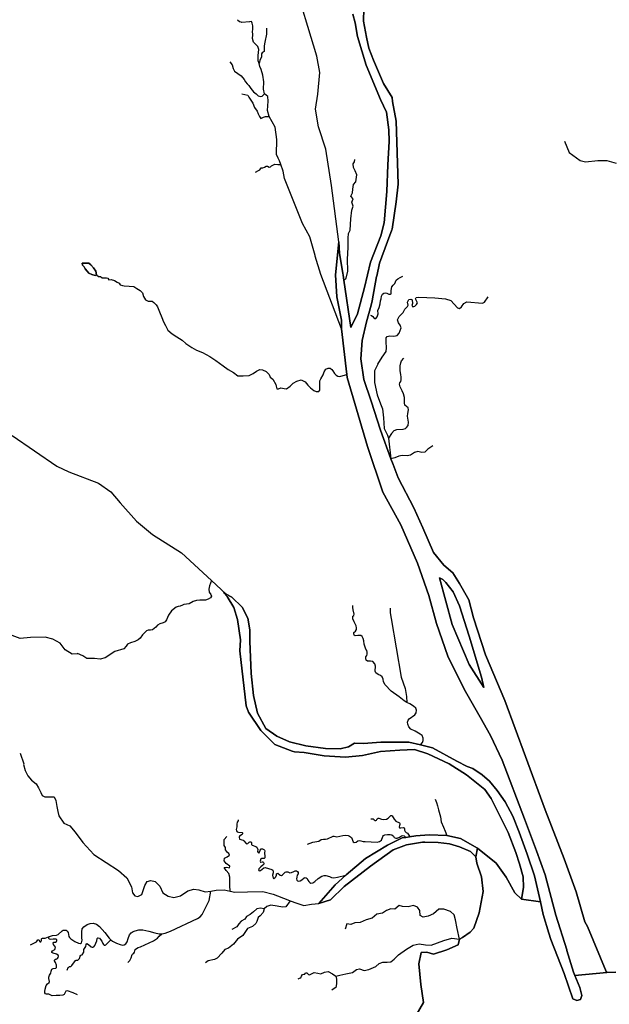
# Model space of a CAD drawing. Units: metres. Extents: x 2539041 to 7061863, y 12702955 to 15875000.
# Drawn here: x 5407776 to 5421309, y 15525700 to 15548324 of the extents above; entities that cross this region are included whole.
import ezdxf

# ---------------------------------------------------------------- set-up
doc = ezdxf.new("R2010")
doc.units = ezdxf.units.M
doc.layers.add('0_TERREIN', color=3, linetype='Continuous')
doc.layers.add('1_WATER', color=5, linetype='Continuous')

# ---------------------------------------------------------------- blocks, each defined once
blk = doc.blocks.new('02_oost.gml_terrain')
for points in [[(213261.548, 611236.204), (213269.601, 611249.689), (213266.979, 611265.983), (213265.294, 611284.526), (213267.354, 611295.014), (213272.598, 611295.202), (213278.591, 611293.329), (213290.578, 611297.262), (213300.88, 611301.944), (213302.085, 611306.986), (213304.857, 611308.372), (213311.789, 611313.171), (213314.988, 611316.903), (213319.786, 611330.766), (213323.519, 611349.96), (213321.919, 611363.289), (213317.654, 611375.552), (213316.727, 611381.568), (213311.945, 611386.187), (213302.041, 611390.405), (213292.871, 611393.34), (213282.783, 611394.257), (213270.679, 611394.624), (213268.583, 611394.783), (213254.223, 611392.427), (213242.112, 611387.696), (213221.674, 611372.936), (213197.641, 611354.58), (213185.53, 611342.658), (213174.792, 611339.344), (213189.504, 611356.094), (213199.241, 611364.95), (213199.652, 611365.061), (213217.133, 611379.938), (213237.003, 611391.859), (213250.249, 611398.483), (213253.355, 611399.008), (213256.731, 611399.58), (213262.55, 611400.564), (213274.714, 611401.41), (213290.67, 611400.676), (213302.775, 611397.925), (213318.364, 611389.122), (213335.054, 611375.733), (213344.225, 611362.894), (213352.111, 611348.772), (213358.075, 611343.198), (213359.815, 611353.724), (213359.447, 611363.445), (213356.146, 611375.183), (213353.028, 611385.27), (213345.875, 611403.427), (213337.072, 611421.585), (213330.653, 611434.24), (213324.784, 611442.493), (213308.46, 611455.515), (213292.687, 611465.419), (213273.246, 611474.589), (213261.325, 611478.624), (213247.936, 611477.89), (213230.513, 611476.79), (213214.373, 611473.122), (213198.967, 611471.471), (213179.709, 611472.755), (213161.552, 611475.873), (213152.914, 611476.279), (213150.731, 611476.974), (213135.128, 611483.003), (213122.361, 611495.77), (213111.368, 611512.438), (213109.24, 611518.004), (213103.372, 611567.725), (213104.027, 611577.816), (213101.31, 611596.063), (213098.204, 611606.934), (213091.992, 611617.028), (213088.886, 611620.522), (213091.201, 611619.182), (213096.263, 611616.253), (213105.58, 611607.322), (213110.627, 611597.228), (213112.569, 611586.746), (213112.569, 611576.652), (213113.809, 611547.223), (213115.891, 611527.353), (213119.486, 611511.457), (213127.056, 611497.454), (213136.896, 611490.452), (213148.44, 611485.532), (213163.011, 611481.747), (213180.988, 611479.287), (213194.046, 611479.098), (213201.805, 611480.99), (213207.249, 611484.22), (213215.25, 611483.82), (213230.812, 611485.279), (213256.345, 611485.279), (213266.755, 611482.676), (213277.743, 611479.929), (213299.517, 611467.865), (213308.853, 611463.197), (213313.988, 611461.33), (213322.399, 611455.515), (213329.185, 611450.013), (213336.155, 611441.393), (213343.308, 611431.122), (213350.094, 611418.283), (213355.779, 611403.611), (213363.116, 611383.986), (213369.902, 611364.362), (213375.081, 611340.689), (213377.605, 611329.148), (213382.675, 611312.295), (213384.391, 611306.589), (213396.496, 611275.96), (213404.565, 611253.034), (213408.05, 611251.383), (213411.352, 611252.3), (213412.452, 611255.968), (213410.618, 611263.305), (213406.332, 611274.02), (213405.116, 611277.06), (213399.014, 611296.684), (213398.855, 611297.153), (213389.159, 611328.597), (213379.439, 611365.095), (213371.552, 611386.737), (213360.731, 611415.899), (213340.557, 611468.904), (213329.919, 611491.279), (213320.565, 611507.786), (213306.076, 611533.096), (213291.587, 611562.991), (213281.316, 611592.52), (213274.347, 611617.83), (213264.076, 611646.991), (213248.853, 611681.655), (213232.713, 611711.367), (213218.775, 611752.634), (213200.545, 611814.992), (213200.213, 611817.836), (213195.411, 611859.021), (213195.278, 611867.033), (213191.018, 611888.04), (213189.883, 611907.91), (213192.848, 611937.882), (213193.706, 611927.272), (213196.549, 611909.355), (213196.922, 611907.693), (213197.611, 611903.013), (213203.886, 611860.411), (213209.942, 611872.522), (213216.187, 611896.555), (213221.485, 611919.453), (213230.947, 611943.297), (213233.786, 611954.841), (213236.435, 611983.226), (213237.192, 612007.449), (213238.517, 612028.643), (213238.138, 612039.24), (213236.056, 612055.136), (213230.569, 612066.68), (213217.7, 612097.715), (213209.684, 612123.629), (213207.597, 612135.838), (213205.586, 612143.7)], [(213215.43, 612148.809), (213215.24, 612137.455), (213217.89, 612122.883), (213219.971, 612113.043), (213224.342, 612102.047), (213233.407, 612080.873), (213241.044, 612068.318), (213241.427, 612064.775), (213244.761, 612046.81), (213246.465, 611989.85), (213244.761, 611973.954), (213241.166, 611949.163), (213240.947, 611948.602), (213236.813, 611937.998), (213229.812, 611918.507), (213227.219, 611906.774), (213227.078, 611906.298), (213223.188, 611884.444), (213222.132, 611880.531), (213218.079, 611865.521), (213213.916, 611848.489), (213212.78, 611831.836), (213215.619, 611813.291), (213222.053, 611793.61), (213230.758, 611767.496), (213240.084, 611741.574), (213241.923, 611736.461), (213246.654, 611724.35), (213260.847, 611697.099), (213268.795, 611679.122), (213278.446, 611656.792), (213287.718, 611645.248), (213296.045, 611638.436), (213302.1, 611628.595), (213310.343, 611614.052), (213314.754, 611597.554), (213325.377, 611564.065), (213342.976, 611523.001), (213361.71, 611472.285), (213379.309, 611424.03), (213396.719, 611379.559), (213407.316, 611349.66), (213415.256, 611322.663), (213417.534, 611318.274), (213434.676, 611277.656), (213435.025, 611276.697), (213443.194, 611277.06)], [(212966.972, 611909.321), (212965.411, 611911.095), (212963.779, 611913.295), (212962.715, 611915.069), (212961.438, 611916.63), (212961.083, 611918.616), (212963.708, 611918.545), (212966.901, 611918.333), (212968.817, 611916.984), (212971.23, 611914.288), (212973.429, 611911.308), (212973.926, 611907.973), (212972.791, 611907.405), (212969.739, 611908.115), (212966.972, 611909.321)], [(213283.934, 611633.894), (213295.477, 611591.694), (213310.805, 611555.55), (213323.863, 611534.544), (213321.97, 611544.006), (213310.805, 611581.097), (213301.911, 611608.347), (213296.234, 611621.215), (213289.8, 611629.731), (213286.961, 611632.38), (213283.934, 611633.894)]]:
    blk.add_lwpolyline(points)
blk = doc.blocks.new('02_oost.gml_water')
for points in [[(213443.194, 611277.06), (213435.025, 611276.697), (213406.332, 611274.02), (213410.618, 611263.305), (213412.452, 611255.968), (213411.352, 611252.3), (213408.05, 611251.383), (213404.565, 611253.034), (213396.496, 611275.96), (213384.391, 611306.589), (213382.675, 611312.295), (213377.605, 611329.148), (213375.081, 611340.689), (213358.075, 611343.198), (213352.111, 611348.772), (213344.225, 611362.894), (213335.054, 611375.733), (213318.364, 611389.122), (213316.727, 611381.568), (213317.654, 611375.552), (213321.919, 611363.289), (213323.519, 611349.96), (213319.786, 611330.766), (213314.988, 611316.903), (213311.789, 611313.171), (213304.857, 611308.372), (213302.085, 611306.986), (213300.88, 611301.944), (213290.578, 611297.262), (213278.591, 611293.329), (213272.598, 611295.202), (213267.354, 611295.014), (213265.294, 611284.526), (213266.979, 611265.983), (213269.601, 611249.689), (213261.548, 611236.204)], [(213205.586, 612143.7), (213207.597, 612135.838), (213209.684, 612123.629), (213217.7, 612097.715), (213230.569, 612066.68), (213236.056, 612055.136), (213238.138, 612039.24), (213238.517, 612028.643), (213237.192, 612007.449), (213236.435, 611983.226), (213233.786, 611954.841), (213230.947, 611943.297), (213221.485, 611919.453), (213216.187, 611896.555), (213209.942, 611872.522), (213203.886, 611860.411), (213197.611, 611903.013), (213196.922, 611907.693), (213196.549, 611909.355), (213193.706, 611927.272), (213192.848, 611937.882), (213189.883, 611907.91), (213191.018, 611888.04), (213195.278, 611867.033), (213195.411, 611859.021), (213200.213, 611817.836), (213200.545, 611814.992), (213218.775, 611752.634), (213232.713, 611711.367), (213248.853, 611681.655), (213264.076, 611646.991), (213274.347, 611617.83), (213281.316, 611592.52), (213291.587, 611562.991), (213306.076, 611533.096), (213320.565, 611507.786), (213329.919, 611491.279), (213340.557, 611468.904), (213360.731, 611415.899), (213371.552, 611386.737), (213379.439, 611365.095), (213389.159, 611328.597), (213398.855, 611297.153), (213399.014, 611296.684), (213405.116, 611277.06), (213406.332, 611274.02), (213435.025, 611276.697), (213434.676, 611277.656), (213417.534, 611318.274), (213415.256, 611322.663), (213407.316, 611349.66), (213396.719, 611379.559), (213379.309, 611424.03), (213361.71, 611472.285), (213342.976, 611523.001), (213325.377, 611564.065), (213314.754, 611597.554), (213310.343, 611614.052), (213302.1, 611628.595), (213296.045, 611638.436), (213287.718, 611645.248), (213278.446, 611656.792), (213268.795, 611679.122), (213260.847, 611697.099), (213246.654, 611724.35), (213241.923, 611736.461), (213240.084, 611741.574), (213230.758, 611767.496), (213222.053, 611793.61), (213215.619, 611813.291), (213212.78, 611831.836), (213213.916, 611848.489), (213218.079, 611865.521), (213222.132, 611880.531), (213223.188, 611884.444), (213227.078, 611906.298), (213227.219, 611906.774), (213229.812, 611918.507), (213236.813, 611937.998), (213240.947, 611948.602), (213241.166, 611949.163), (213244.761, 611973.954), (213246.465, 611989.85), (213244.761, 612046.81), (213241.427, 612064.775), (213241.044, 612068.318), (213233.407, 612080.873), (213224.342, 612102.047), (213219.971, 612113.043), (213217.89, 612122.883), (213215.24, 612137.455), (213215.43, 612148.809)], [(213192.848, 611937.882), (213186.201, 611988.6), (213181.067, 612021.744), (213174.531, 612041.817), (213171.73, 612057.689), (213174.064, 612071.227), (213175.931, 612090.834), (213173.13, 612105.772), (213151.657, 612176.728), (213146.056, 612187.465), (213138.12, 612196.335), (213129.718, 612211.74), (213125.982, 612219.676), (213125.05, 612225.278), (213121.315, 612228.546), (213116.181, 612229.012), (213109.646, 612226.678), (213104.51, 612226.211), (213094.241, 612230.414), (213087.313, 612231.952)], [(213120.818, 612098.975), (213120.183, 612101.458), (213120.063, 612106.383), (213120.406, 612109.129), (213120.784, 612111.789), (213119.823, 612114.551), (213115.979, 612118.275), (213115.018, 612121.759), (213115.258, 612125.002), (213115.191, 612125.74), (213115.018, 612127.644), (213115.378, 612130.167), (213115.258, 612133.05), (213114.778, 612135.452), (213114.057, 612137.134), (213112.675, 612136.788), (213112.135, 612136.653), (213105.408, 612136.293), (213104.799, 612136.428), (213103.246, 612136.773), (213101.387, 612138.293)], [(213127.63, 612131.008), (213127.51, 612125.723), (213126.189, 612118.515), (213125.468, 612115.032), (213125.468, 612109.867), (213123.787, 612108.666), (213123.066, 612107.705), (213123.066, 612105.182), (213121.624, 612101.699), (213120.818, 612098.975)], [(213094.477, 612100.618), (213096.64, 612097.855), (213097.36, 612094.612), (213098.802, 612092.209), (213101.805, 612090.047), (213104.688, 612087.885), (213107.33, 612084.762), (213108.652, 612082.6), (213110.093, 612080.798), (213111.655, 612079.116), (213113.336, 612076.354), (213115.859, 612073.351), (213118.141, 612071.549), (213120.183, 612069.987), (213122.345, 612069.146), (213123.666, 612069.627), (213124.507, 612070.348), (213125.829, 612071.789)], [(213125.829, 612071.789), (213124.988, 612075.993), (213125.228, 612082.48), (213124.259, 612088.516), (213122.88, 612093.543), (213121.504, 612096.293), (213120.818, 612098.975)], [(213105.168, 612071.669), (213107.931, 612071.188), (213110.814, 612070.468), (213111.655, 612068.666), (213113.456, 612066.023), (213115.138, 612063.261), (213116.7, 612059.417), (213119.222, 612055.933), (213119.943, 612053.531), (213121.144, 612051.128), (213122.585, 612049.447), (213124.988, 612050.528), (213126.669, 612051.008), (213129.913, 612051.128)], [(213129.913, 612051.128), (213128.351, 612056.534), (213129.192, 612065.062), (213128.711, 612069.146), (213125.829, 612071.789)], [(213140.482, 612007.708), (213139.282, 612011.009), (213138.162, 612013.568), (213136.759, 612016.774), (213136.88, 612030.468), (213135.318, 612041.399), (213129.913, 612051.128)], [(212897.837, 611762.668), (212938.266, 611734.755), (212949.085, 611729.628)], [(213396.792, 612028.751), (213401.071, 612018.706), (213411.112, 612011.439), (213416.001, 612010.135), (213427.13, 612011.344), (213435.235, 612011.344), (213443.619, 612008.828)], [(213117.798, 612000.912), (213120.245, 612002.16), (213121.544, 612003.009), (213122.892, 612004.607), (213124.19, 612004.657), (213125.639, 612005.256), (213127.237, 612006.155), (213128.385, 612006.155), (213129.984, 612005.406), (213131.332, 612005.706), (213132.181, 612006.505), (213133.779, 612007.454), (213135.177, 612007.903), (213137.774, 612007.753), (213140.482, 612007.708)], [(213195.411, 611859.021), (213176.589, 611908.298), (213171.683, 611924.849), (213171.716, 611925.32), (213166.796, 611942.351), (213160.172, 611954.273), (213147.597, 611986.095), (213143.96, 611995.003), (213142.645, 612001.759), (213140.482, 612007.708)], [(213197.611, 611903.013), (213199.723, 611904.882), (213201.048, 611911.127), (213200.858, 611922.103), (213201.426, 611932.7), (213201.426, 611941.026), (213201.615, 611945.379), (213203.318, 611948.407), (213203.886, 611958.625), (213204.643, 611966.384), (213205.778, 611969.98), (213204.832, 611973.764), (213205.778, 611976.603), (213203.886, 611979.063), (213205.211, 611982.091), (213205.589, 611985.308), (213206.157, 611989.66), (213208.428, 611992.12), (213209.185, 611998.365), (213207.671, 612001.961), (213206.157, 612004.989), (213205.968, 612008.395), (213207.103, 612010.098), (213207.482, 612012.18)], [(212961.083, 611918.616), (212961.438, 611916.63), (212962.715, 611915.069), (212963.779, 611913.295), (212965.411, 611911.095), (212966.972, 611909.321), (212969.739, 611908.115), (212972.791, 611907.405), (212973.926, 611907.973), (212973.429, 611911.308), (212971.23, 611914.288), (212968.817, 611916.984), (212966.901, 611918.333), (212963.708, 611918.545), (212961.083, 611918.616)], [(212973.926, 611907.973), (212975.7, 611906.483), (212977.545, 611906.27), (212979.106, 611905.348), (212981.092, 611905.135), (212982.866, 611905.348), (212984.356, 611904.851), (212985.137, 611903.432), (212987.336, 611903.787), (212990.317, 611902.793), (212992.729, 611901.161), (212994.574, 611900.239), (212995.425, 611898.962), (212997.412, 611898.323), (212998.831, 611897.968), (213003.514, 611897.755), (213007.63, 611897.259), (213010.539, 611895.698), (213013.448, 611893.853), (213015.577, 611891.653), (213016.57, 611888.318), (213018.131, 611885.409), (213020.686, 611884.132), (213024.304, 611884.132), (213025.652, 611882.855), (213027.994, 611880.797), (213029.2, 611878.881), (213029.839, 611877.391), (213030.974, 611874.34), (213033.103, 611869.302), (213034.459, 611865.327), (213036.229, 611862.094), (213038.353, 611857.878), (213042.469, 611854.473), (213046.584, 611851.918), (213051.338, 611848.938), (213054.744, 611845.887), (213060.066, 611842.197), (213064.323, 611839.643), (213069.645, 611837.585), (213076.244, 611834.108), (213081.92, 611830.348), (213088.377, 611825.452), (213092.847, 611822.188), (213097.672, 611819.491), (213101.788, 611816.653), (213106.613, 611816.653), (213112.005, 611816.724), (213115.553, 611818.569), (213118.462, 611820.698), (213121.584, 611822.33), (213123.926, 611822.117), (213127.261, 611820.556), (213129.886, 611817.86), (213130.951, 611815.305), (213133.221, 611813.531), (213135.917, 611808.777), (213136.414, 611807.145), (213137.053, 611804.875), (213138.472, 611804.662), (213140.459, 611805.584), (213143.581, 611805.158), (213145.78, 611804.662), (213148.902, 611807.358), (213151.67, 611809.983), (213155.146, 611811.757), (213158.978, 611812.822), (213162.597, 611811.048), (213165.08, 611808.068), (213167.351, 611805.726), (213170.473, 611803.243), (213172.601, 611802.462), (213174.801, 611802.462), (213175.865, 611803.526), (213175.936, 611809.274), (213175.936, 611812.041), (213176.717, 611813.886), (213178.704, 611817.434), (213179.768, 611820.201), (213181.187, 611822.543), (213183.387, 611823.607), (213185.232, 611823.465), (213186.651, 611822.401), (213187.644, 611820.982), (213189.134, 611818.569), (213190.695, 611817.079), (213192.185, 611816.298), (213193.888, 611816.015), (213196.868, 611816.724), (213200.213, 611817.836)], [(213221.459, 611871.54), (213222.551, 611871.143), (213223.673, 611870.132), (213224.459, 611869.009), (213225.357, 611868.336), (213226.254, 611868.56), (213227.601, 611869.908), (213228.387, 611872.715), (213228.275, 611875.747), (213229.509, 611878.33), (213230.407, 611881.586), (213230.519, 611884.393), (213231.081, 611886.19), (213231.53, 611888.661), (213232.315, 611890.457), (213233.55, 611891.356), (213234.897, 611891.58), (213236.468, 611891.243), (213238.264, 611890.57), (213239.611, 611890.346), (213240.172, 611890.794), (213240.396, 611892.254), (213240.172, 611893.714), (213240.957, 611896.971), (213242.192, 611898.655), (213243.651, 611900.227), (213244.887, 611903.034), (213246.232, 611904.269), (213248.365, 611905.617), (213250.834, 611906.74)], [(213228.251, 611827.021), (213231.995, 611833.477), (213235.583, 611838.659), (213236.181, 611841.848), (213235.583, 611847.23), (213235.782, 611851.017), (213236.779, 611852.014), (213239.17, 611852.612), (213242.758, 611852.412), (213245.549, 611853.01), (213247.342, 611855.004), (213249.336, 611859.987), (213248.339, 611862.379), (213246.744, 611864.372), (213245.947, 611867.362), (213247.542, 611870.352), (213251.129, 611873.74), (213252.724, 611876.73), (213254.916, 611879.321), (213255.514, 611880.516), (213255.116, 611883.308), (213256.312, 611885.5), (213258.106, 611885.899), (213259.301, 611885.301), (213259.501, 611882.112), (213258.903, 611880.118), (213259.7, 611878.922), (213261.693, 611879.72), (213263.088, 611881.115), (213264.085, 611882.71), (213262.291, 611886.298), (213262.889, 611887.294), (213265.281, 611887.693), (213279.831, 611887.095), (213289.398, 611886.298), (213294.182, 611884.703), (213300.161, 611877.926), (213301.955, 611877.527), (213303.948, 611879.122), (213305.941, 611881.912), (213308.533, 611883.507), (213322.684, 611882.311), (213324.478, 611883.109), (213327.866, 611888.091)], [(213228.251, 611827.021), (213225.27, 611821.05), (213225.081, 611810.642), (213227.541, 611799.287), (213230.569, 611791.34), (213232.272, 611786.798), (213233.407, 611778.661), (213233.975, 611768.82), (213236.813, 611762.765), (213237.76, 611760.305)], [(213242.907, 611766.967), (213245.267, 611767.926), (213251.108, 611768.186), (213253.185, 611768.836), (213254.224, 611769.744), (213255.652, 611771.692), (213255.911, 611774.679), (213255.132, 611780.135), (213255.262, 611782.471), (213255.781, 611785.718), (213255.522, 611787.536), (213252.666, 611790.134), (213252.277, 611792.082), (213252.406, 611797.017), (213251.498, 611800.264), (213250.2, 611803.121), (213248.253, 611806.627), (213247.734, 611808.964), (213248.123, 611810.264), (213248.902, 611811.433), (213249.291, 611812.991), (213249.421, 611815.329), (213248.902, 611817.666), (213248.513, 611821.043), (213248.383, 611825.588), (213248.902, 611828.186), (213249.681, 611830.264), (213251.757, 611832.569)], [(213242.907, 611766.967), (213240.409, 611764.468), (213237.76, 611760.305)], [(213237.76, 611760.305), (213240.084, 611741.574)], [(213277.878, 611753.114), (213273.525, 611750.086), (213270.687, 611747.626), (213267.848, 611747.247), (213264.253, 611748.004), (213261.414, 611747.058), (213257.63, 611744.787), (213254.602, 611744.219), (213250.249, 611744.409), (213247.032, 611744.03), (213243.437, 611742.327), (213240.084, 611741.574)], [(212949.085, 611729.628), (212975.771, 611719.373), (212986.84, 611711.71), (212995.208, 611701.716), (213010.013, 611685.196), (213024.534, 611672.945), (213050.727, 611656.426), (213078.032, 611631.307)], [(213078.032, 611631.307), (213076.208, 611626.622), (213075.485, 611623.443), (213075.774, 611620.986), (213077.363, 611618.818), (213077.797, 611617.374), (213076.93, 611615.784), (213074.908, 611614.483), (213072.452, 611613.616), (213067.252, 611613.616), (213064.219, 611613.327), (213061.186, 611612.315), (213057.575, 611610.436), (213052.952, 611609.715), (213051.652, 611608.991), (213049.486, 611608.269), (213047.752, 611607.98), (213046.019, 611607.402), (213041.83, 611603.933), (213039.086, 611600.032), (213037.352, 611595.84), (213035.908, 611594.106), (213034.175, 611593.095), (213031.286, 611592.226), (213029.119, 611590.927), (213027.53, 611589.193), (213024.497, 611586.736), (213022.619, 611586.447), (213020.741, 611586.447), (213019.297, 611585.869), (213017.853, 611584.714), (213015.397, 611582.256), (213013.519, 611579.366), (213011.497, 611577.631), (213008.607, 611576.186), (213004.708, 611575.031), (213002.108, 611573.73), (213000.664, 611572.14), (212998.793, 611569.637), (212990.387, 611567.322), (212981.944, 611561.426), (212977.261, 611560.149), (212972.152, 611560.787), (212965.34, 611560.787), (212961.509, 611563.129), (212956.826, 611565.471), (212956.474, 611565.057), (212951.875, 611564.73), (212945.579, 611568.803), (212941.135, 611574.728), (212934.47, 611578.431), (212927.434, 611580.283), (212914.473, 611579.913), (212904.845, 611578.801), (212897.809, 611581.764)], [(213078.032, 611631.307), (213091.201, 611619.182)], [(213310.805, 611555.55), (213295.477, 611591.694), (213283.934, 611633.894), (213286.961, 611632.38), (213289.8, 611629.731), (213296.234, 611621.215), (213301.911, 611608.347), (213310.805, 611581.097), (213321.97, 611544.006), (213323.863, 611534.544), (213310.805, 611555.55)], [(213180.988, 611479.287), (213163.011, 611481.747), (213148.44, 611485.532), (213136.896, 611490.452), (213127.056, 611497.454), (213119.486, 611511.457), (213115.891, 611527.353), (213113.809, 611547.223), (213112.569, 611576.652), (213112.569, 611586.746), (213110.627, 611597.228), (213105.58, 611607.322), (213096.263, 611616.253), (213091.201, 611619.182), (213088.886, 611620.522), (213091.992, 611617.028), (213098.204, 611606.934), (213101.31, 611596.063), (213104.027, 611577.816), (213103.372, 611567.725), (213109.24, 611518.004), (213111.368, 611512.438), (213122.361, 611495.77), (213135.128, 611483.003), (213150.731, 611476.974), (213152.914, 611476.279), (213161.552, 611475.873), (213179.709, 611472.755), (213198.967, 611471.471), (213214.373, 611473.122), (213230.513, 611476.79), (213247.936, 611477.89), (213261.325, 611478.624), (213273.246, 611474.589), (213292.687, 611465.419), (213308.46, 611455.515), (213324.784, 611442.493), (213330.653, 611434.24), (213337.072, 611421.585), (213345.875, 611403.427), (213353.028, 611385.27), (213356.146, 611375.183), (213359.447, 611363.445), (213359.815, 611353.724), (213358.075, 611343.198), (213375.081, 611340.689), (213369.902, 611364.362), (213363.116, 611383.986), (213355.779, 611403.611), (213350.094, 611418.283), (213343.308, 611431.122), (213336.155, 611441.393), (213329.185, 611450.013), (213322.399, 611455.515), (213313.988, 611461.33), (213308.853, 611463.197), (213299.517, 611467.865), (213277.743, 611479.929), (213266.755, 611482.676), (213256.345, 611485.279), (213230.812, 611485.279), (213215.25, 611483.82), (213207.249, 611484.22), (213201.805, 611480.99), (213194.046, 611479.098), (213180.988, 611479.287)], [(213254.537, 611521.176), (213252.019, 611522.436), (213247.451, 611526.244), (213240.219, 611531.448), (213234.786, 611537.098), (213233.263, 611539.637), (213232.883, 611542.302), (213231.995, 611544.333), (213230.726, 611545.476), (213228.569, 611546.238), (213226.285, 611547.761), (213225.778, 611549.538), (213226.031, 611553.981), (213225.524, 611555.885), (213223.748, 611558.043), (213221.591, 611558.551), (213218.926, 611558.424), (213217.784, 611559.439), (213217.277, 611560.963), (213217.277, 611562.359), (213218.165, 611563.63), (213218.545, 611564.898), (213218.672, 611566.548), (213218.165, 611568.071), (213217.277, 611569.341), (213215.754, 611573.911), (213215.627, 611576.83), (213214.994, 611579.052), (213213.978, 611580.83), (213212.709, 611581.591), (213210.172, 611581.718), (213207.634, 611581.464), (213206.746, 611582.099), (213206.365, 611583.115), (213206.619, 611584.384), (213208.015, 611585.526), (213208.903, 611587.05), (213209.03, 611588.573), (213208.649, 611590.477), (213206.746, 611594.031), (213205.731, 611596.824), (213205.477, 611598.474), (213205.731, 611599.236), (213206.619, 611599.744), (213206.873, 611600.886), (213205.858, 611604.948), (213205.604, 611606.853), (213205.604, 611608.757)], [(213239.357, 611606.384), (213239.357, 611602.136), (213240.376, 611597.039), (213249.376, 611544.028), (213252.773, 611533.834), (213254.131, 611526.358), (213254.537, 611521.176)], [(213266.755, 611482.676), (213268.64, 611484.734), (213269.147, 611486.765), (213269.02, 611488.923), (213268.259, 611491.081), (213266.356, 611492.477), (213261.915, 611495.016), (213257.982, 611496.92), (213256.079, 611498.951), (213255.318, 611501.363), (213255.065, 611503.267), (213255.571, 611504.918), (213256.586, 611506.314), (213261.535, 611509.741), (213262.803, 611511.773), (213263.057, 611514.184), (213262.676, 611515.835), (213260.52, 611517.739), (213257.094, 611519.897), (213254.537, 611521.176)], [(212904.886, 611475.215), (212908.292, 611465.636), (212908.057, 611465.015), (212909.569, 611459.463), (212911.911, 611454.567), (212915.317, 611450.735), (212919.574, 611447.542), (212921.703, 611443.924), (212923.618, 611439.666), (212924.896, 611436.899), (212927.237, 611435.622), (212931.069, 611435.835), (212935.752, 611435.835), (212937.242, 611432.429), (212938.093, 611427.107), (212939.158, 611422.424), (212939.796, 611418.593), (212944.479, 611411.994), (212949.801, 611409.439), (212954.697, 611403.692), (212961.509, 611394.326), (212971.62, 611383.487), (212993.943, 611368.974), (213001.326, 611362.433), (213005.544, 611354.204), (213006.598, 611348.718), (213008.708, 611346.186), (213011.451, 611345.553), (213015.037, 611347.452), (213017.779, 611355.47), (213019.888, 611359.057), (213023.053, 611360.112), (213026.849, 611359.057), (213031.068, 611354.837), (213034.021, 611348.929), (213038.873, 611345.764), (213043.935, 611344.498), (213049.784, 611346.094), (213056.643, 611350.606), (213061.778, 611352.073), (213066.364, 611351.707), (213072.233, 611349.873), (213077.164, 611350.249)], [(213280.149, 611433.492), (213281.095, 611430.464), (213282.23, 611427.625), (213282.987, 611423.841), (213284.88, 611417.596), (213285.447, 611413.243), (213287.529, 611408.323), (213289.043, 611404.538), (213290.67, 611400.676)], [(213222.001, 611415.699), (213223.001, 611415.913), (213224.002, 611415.77), (213224.86, 611414.841), (213225.717, 611414.269), (213226.432, 611414.197), (213227.075, 611414.626), (213227.718, 611415.842), (213228.361, 611416.342), (213229.076, 611416.414), (213231.577, 611415.413), (213233.506, 611415.127), (213235.936, 611415.413), (213237.651, 611416.342), (213239.509, 611418.559), (213240.082, 611418.845), (213240.652, 611418.916), (213241.295, 611418.416), (213243.082, 611415.413), (213244.583, 611413.768), (213247.655, 611412.053), (213248.084, 611411.481), (213248.155, 611410.694), (213247.798, 611409.908), (213247.512, 611408.478), (213247.87, 611407.763), (213248.87, 611407.548), (213251.228, 611407.834), (213251.943, 611407.548), (213252.443, 611406.762), (213252.3, 611405.618), (213252.8, 611404.331), (213253.729, 611403.473), (213254.873, 611402.83), (213256.731, 611400.005), (213256.731, 611399.58)], [(213101.977, 611415.043), (213101.883, 611413.906), (213101.031, 611412.77), (213100.652, 611411.065), (213100.841, 611408.697), (213100.273, 611406.045), (213100.463, 611404.815), (213101.125, 611404.056), (213102.167, 611403.772), (213105.575, 611403.582), (213105.953, 611403.203), (213105.953, 611402.446), (213105.48, 611401.593), (213103.303, 611399.983), (213103.019, 611399.32), (213103.303, 611397.52), (213106.427, 611396.572), (213107.184, 611395.91), (213109.172, 611393.542), (213109.834, 611393.163), (213110.782, 611393.542), (213111.918, 611394.584), (213112.675, 611394.963), (213113.338, 611394.868), (213113.906, 611394.395), (213114.095, 611392.69), (213114.663, 611391.837), (213117.882, 611390.89), (213118.734, 611390.322), (213119.681, 611388.143), (213119.586, 611386.343), (213120.059, 611385.302), (213120.722, 611384.733), (213121.29, 611385.775), (213121.763, 611387.48), (213122.71, 611388.617), (213124.035, 611388.522), (213125.077, 611388.143), (213125.834, 611387.575), (213126.118, 611386.818), (213125.645, 611385.017), (213126.213, 611381.608), (213126.118, 611380.471), (213125.55, 611379.997), (213123.183, 611380.047), (213122.331, 611379.477), (213121.953, 611377.394), (213122.142, 611376.73), (213122.615, 611376.541), (213123.657, 611376.92), (213124.414, 611377.015), (213124.982, 611376.446), (213125.266, 611375.594), (213125.077, 611374.836), (213124.414, 611373.794), (213122.331, 611372.468), (213120.627, 611370.574), (213120.343, 611369.627), (213121.006, 611368.869), (213122.237, 611368.964), (213125.171, 611371.521), (213126.402, 611371.806), (213132.272, 611370.006), (213133.408, 611369.437), (213133.692, 611368.585), (213133.502, 611366.975), (213132.934, 611364.985), (213133.597, 611362.238), (213134.354, 611361.859), (213135.206, 611362.333), (213135.964, 611363.47), (213136.626, 611364.985), (213136.626, 611365.933), (213137.194, 611366.501), (213137.951, 611366.596), (213139.844, 611364.891), (213141.076, 611364.607), (213142.023, 611365.08), (213144.389, 611367.543), (213145.336, 611367.922), (213146.756, 611367.732), (213148.676, 611367.069), (213150.19, 611367.164)], [(213094.904, 611350.352), (213094.55, 611355.584), (213094.337, 611363.034), (213093.699, 611366.227), (213091.144, 611369.207), (213089.442, 611371.762), (213091.357, 611372.188), (213094.125, 611371.336), (213094.55, 611373.039), (213091.144, 611375.381), (213089.442, 611377.722), (213089.654, 611380.277), (213091.996, 611381.554), (213094.125, 611382.831), (213093.486, 611384.321), (213092.209, 611385.385), (213090.506, 611387.727), (213090.506, 611389.856), (213089.442, 611391.558), (213089.229, 611394.964), (213089.229, 611397.093), (213091.783, 611399.86)], [(213164.539, 611392.892), (213169.542, 611394.608), (213174.83, 611395.537), (213177.045, 611397.038), (213179.117, 611397.539), (213181.047, 611397.325), (213182.69, 611397.611), (213187.691, 611400.041), (213188.764, 611400.185), (213191.194, 611399.612), (213196.696, 611400.756), (213199.126, 611400.971), (213201.27, 611400.828), (213202.699, 611400.113), (213204.271, 611398.826), (213205.843, 611394.965), (213206.772, 611394.465), (213208.487, 611394.679), (213210.274, 611395.823), (213211.274, 611396.109), (213212.775, 611395.966), (213214.848, 611395.323), (213216.633, 611395.18), (213227.718, 611394.822), (213229.79, 611395.18), (213231.434, 611396.395), (213232.577, 611399.97), (213233.435, 611400.756), (213234.578, 611401.328), (213236.865, 611401.686), (213239.296, 611401.686), (213240.938, 611401.471), (213242.224, 611400.256), (213243.082, 611398.969), (213244.368, 611398.326), (213245.583, 611398.397), (213247.798, 611399.255), (213249.513, 611400.399), (213250.657, 611400.756), (213251.943, 611400.399), (213253.355, 611399.008)], [(213302.775, 611397.925), (213290.67, 611400.676), (213274.714, 611401.41), (213262.55, 611400.564), (213256.731, 611399.58), (213253.355, 611399.008), (213250.249, 611398.483), (213237.003, 611391.859), (213217.133, 611379.938), (213199.652, 611365.061), (213199.241, 611364.95), (213189.504, 611356.094), (213174.792, 611339.344), (213185.53, 611342.658), (213197.641, 611354.58), (213221.674, 611372.936), (213242.112, 611387.696), (213254.223, 611392.427), (213268.583, 611394.783), (213270.679, 611394.624), (213282.783, 611394.257), (213292.871, 611393.34), (213302.041, 611390.405), (213311.945, 611386.187), (213316.727, 611381.568), (213318.364, 611389.122), (213302.775, 611397.925)], [(213150.19, 611367.164), (213152.368, 611368.301), (213153.409, 611368.679), (213154.64, 611368.774), (213155.681, 611368.301), (213156.155, 611367.259), (213156.155, 611365.933), (213155.397, 611364.701), (213154.924, 611362.995), (213154.829, 611361.67), (213154.924, 611360.439), (213155.681, 611359.587), (213156.628, 611359.397), (213158.143, 611359.681), (213159.563, 611360.534), (213161.645, 611362.523), (213162.497, 611362.618), (213163.539, 611362.427), (213164.202, 611361.765), (213164.959, 611360.25), (213165.716, 611359.208), (213166.758, 611358.166), (213167.704, 611357.692), (213169.314, 611357.882), (213171.302, 611359.018), (213174.331, 611361.765), (213177.644, 611363.849), (213179.633, 611364.512), (213181.337, 611364.417), (213184.461, 611363.565), (213186.354, 611362.618), (213188.532, 611362.427), (213191.656, 611362.902), (213199.241, 611364.95), (213199.652, 611365.061)], [(213033.156, 611311.758), (213036.116, 611312.456), (213040.817, 611314.197), (213065.144, 611325.693), (213067.669, 611327.261), (213069.584, 611329.177), (213075.852, 611342.024), (213077.164, 611350.249)], [(213077.164, 611350.249), (213082.137, 611351.34), (213089.473, 611351.523), (213094.904, 611350.352)], [(213094.904, 611350.352), (213098.827, 611349.506), (213110.565, 611349.689), (213124.137, 611350.056), (213133.49, 611347.672), (213146.824, 611342.485)], [(213149.043, 611341.698), (213145.045, 611336.301), (213142.111, 611335.75), (213137.342, 611336.667), (213131.656, 611337.584), (213127.805, 611336.484), (213125.42, 611334.283)], [(213146.824, 611342.485), (213149.043, 611341.698)], [(213149.043, 611341.698), (213154.949, 611339.602), (213161.428, 611337.536), (213168.178, 611338.591), (213174.792, 611339.344)], [(213302.085, 611306.986), (213299.756, 611316.553), (213298.445, 611324.42), (213297.321, 611328.915), (213293.762, 611332.099), (213287.956, 611334.159), (213283.274, 611333.972), (213278.591, 611329.851), (213273.722, 611327.791), (213269.039, 611326.855), (213266.417, 611328.353), (213266.23, 611332.848), (213264.17, 611336.032), (213260.424, 611337.53), (213255.741, 611336.219), (213250.497, 611336.407), (213247.5, 611337.343), (213243.567, 611334.159), (213239.821, 611334.534), (213235.888, 611332.848), (213232.517, 611330.413), (213227.273, 611329.477), (213223.152, 611325.918), (213217.72, 611324.42), (213212.102, 611322.172), (213207.419, 611321.61), (213203.673, 611320.112), (213200.115, 611320.674), (213198.804, 611315.991)], [(213125.42, 611334.283), (213124.503, 611331.165), (213121.936, 611328.047), (213120.102, 611326.58), (213119.001, 611322.912), (213117.901, 611321.261), (213114.966, 611318.327), (213110.381, 611316.493), (213107.997, 611313.008), (213106.163, 611310.257), (213101.394, 611306.955), (213097.909, 611302.554), (213093.324, 611298.702), (213089.84, 611297.602), (213087.089, 611294.3), (213082.87, 611289.899), (213080.486, 611288.431), (213074.984, 611287.331), (213072.416, 611285.497)], [(213125.42, 611334.283), (213122.119, 611335.017), (213119.001, 611334.283), (213115.7, 611331.715), (213112.949, 611329.331), (213109.648, 611327.497), (213107.997, 611324.929), (213104.696, 611323.279), (213102.678, 611320.894), (213100.661, 611317.96), (213096.259, 611315.759)], [(212930.52, 611308.913), (212934.113, 611310.191), (212937.769, 611310.539), (212939.336, 611311.236), (212942.992, 611314.458), (212943.949, 611314.981), (212945.168, 611315.155), (212946.561, 611314.981), (212947.605, 611314.11), (212948.302, 611312.891), (212948.824, 611309.494), (212949.521, 611308.536), (212950.826, 611307.23), (212954.395, 611304.965), (212957.79, 611303.223), (212959.485, 611303.137), (212960.269, 611303.659), (212960.791, 611304.704), (212960.964, 611306.184), (212960.791, 611308.275), (212960.704, 611313.674), (212961.139, 611316.374), (212962.445, 611318.203), (212965.666, 611320.207), (212968.365, 611321.077), (212970.976, 611321.339), (212973.849, 611320.642), (212976.808, 611318.465), (212981.596, 611312.891), (212985.339, 611307.751), (212986.826, 611306.47)], [(212986.826, 611306.47), (212988.473, 611305.052), (212991.955, 611303.223), (212995.263, 611302.004), (212997.465, 611301.481), (212999.119, 611301.83), (213000.6, 611302.788), (213001.731, 611304.443), (213002.601, 611307.404), (213003.907, 611310.975), (213005.387, 611312.716), (213007.215, 611313.936), (213008.869, 611314.633), (213012.09, 611315.416), (213015.92, 611315.416), (213021.143, 611314.197), (213026.54, 611312.543), (213030.718, 611311.758), (213033.156, 611311.758)], [(213002.258, 611285.96), (213003.95, 611287.724), (213005.219, 611289.981), (213006.135, 611292.943), (213006.77, 611293.649), (213007.686, 611294.142), (213008.391, 611295.059), (213009.026, 611297.528), (213010.083, 611298.516), (213011.563, 611299.433), (213013.75, 611300.138), (213025.453, 611305.499), (213029.189, 611307.897), (213030.741, 611309.59), (213033.156, 611311.758)], [(212914.265, 611301.83), (212918.444, 611303.833), (212919.749, 611304.617), (212920.968, 611306.359), (212921.49, 611306.359), (212922.013, 611306.01), (212922.448, 611304.965), (212923.057, 611304.53), (212923.754, 611304.617), (212924.276, 611305.923), (212924.276, 611307.142), (212924.711, 611307.664), (212925.321, 611307.926), (212927.671, 611307.84), (212930.52, 611308.913)], [(212956.905, 611256.519), (212952.987, 611258.348), (212947.764, 611260.09), (212946.371, 611259.828), (212944.805, 611257.041), (212943.412, 611256.432), (212940.887, 611256.083), (212937.666, 611256.083), (212934.01, 611255.648), (212930.877, 611257.128), (212928.7, 611257.216), (212927.83, 611257.477), (212927.308, 611258.348), (212927.133, 611259.741), (212927.482, 611261.57), (212928.613, 611264.967), (212929.571, 611266.447), (212931.138, 611267.667), (212931.573, 611268.625), (212930.877, 611271.325), (212930.877, 611272.718), (212931.573, 611274.373), (212932.705, 611276.115), (212932.966, 611278.031), (212933.662, 611279.773), (212934.881, 611280.469), (212937.319, 611280.818), (212937.841, 611281.34), (212937.928, 611282.037), (212937.754, 611283.344), (212936.883, 611285.782), (212936.013, 611287.263), (212936.1, 611287.959), (212936.883, 611288.743), (212937.666, 611288.918), (212938.624, 611289.44), (212939.32, 611290.224), (212939.495, 611291.443), (212939.233, 611292.488), (212937.841, 611293.359), (212934.707, 611294.143), (212933.575, 611294.862), (212933.575, 611295.559), (212934.184, 611296.256), (212936.274, 611297.562), (212936.709, 611298.607), (212936.796, 611299.827), (212936.013, 611301.046), (212934.968, 611302.091), (212934.794, 611303.397), (212935.316, 611304.181), (212936.883, 611304.355), (212937.841, 611304.878), (212938.189, 611305.662), (212938.189, 611306.533), (212937.144, 611307.055), (212934.794, 611307.055), (212932.618, 611306.707), (212931.051, 611307.055), (212930.52, 611308.913)], [(212947.395, 611278.843), (212948.47, 611281.249), (212948.913, 611281.755), (212949.609, 611282.135), (212950.748, 611282.325), (212951.697, 611283.021), (212954.987, 611287.515), (212955.619, 611287.895), (212957.074, 611288.085), (212958.529, 611289.351), (212959.225, 611291.44), (212959.859, 611292.326), (212960.87, 611292.768), (212962.452, 611295.047), (212962.642, 611297.643), (212964.35, 611300.427), (212964.54, 611302.01), (212965.14, 611302.928), (212966.817, 611302.2), (212969.095, 611299.985), (212969.981, 611299.668), (212970.803, 611299.668), (212971.562, 611300.048), (212972.385, 611301.187), (212974.219, 611305.428), (212974.599, 611307.58), (212975.042, 611308.024), (212975.611, 611308.086), (212976.75, 611307.707), (212977.699, 611306.694), (212978.711, 611305.174), (212979.723, 611302.96), (212980.356, 611302.01), (212980.862, 611301.567), (212981.684, 611301.504), (212982.444, 611301.757), (212983.583, 611303.15), (212986.826, 611306.47)], [(213190.375, 611273.475), (213193.747, 611274.412), (213199.365, 611275.536), (213205.359, 611276.659), (213208.918, 611279.469), (213211.727, 611280.218), (213215.847, 611278.532), (213219.968, 611279.469), (213226.523, 611282.278), (213229.333, 611284.9), (213232.704, 611286.211), (213236.637, 611286.211), (213240.009, 611286.399), (213243.005, 611288.834), (213246.751, 611292.767), (213254.243, 611297.824), (213260.049, 611301.382), (213265.668, 611302.693), (213271.287, 611301.944), (213276.531, 611301.382), (213287.769, 611305.877), (213295.073, 611307.938), (213302.085, 611306.986)], [(213156.215, 611271.212), (213157.55, 611271.753), (213158.56, 611272.078), (213159.353, 611273.448), (213160.111, 611275.107), (213161.445, 611275.144), (213162.203, 611275.216), (213162.672, 611276.045), (213163.321, 611276.586), (213164.115, 611276.406), (213165.088, 611275.648), (213165.593, 611274.891), (213166.589, 611274.599), (213170.522, 611276.659), (213173.893, 611276.285), (213176.703, 611275.536), (213180.074, 611277.034), (213183.445, 611277.783), (213187.379, 611275.536), (213190.375, 611273.475)], [(213190.375, 611273.475), (213190.937, 611270.666), (213190.75, 611266.92), (213190.563, 611264.86), (213190.375, 611263.361), (213188.877, 611262.425), (213186.629, 611260.739)]]:
    blk.add_lwpolyline(points)

msp = doc.modelspace()

# ---------------------------------------------------------------- block references
at = {"layer": '0_TERREIN', "xscale": 25.4, "yscale": 25.4, "zscale": 25.4}
msp.add_blockref('02_oost.gml_terrain', (0, 0), dxfattribs=at)
at = {"layer": '1_WATER', "xscale": 25.4, "yscale": 25.4, "zscale": 25.4}
msp.add_blockref('02_oost.gml_water', (0, 0), dxfattribs=at)

doc.saveas('drawing.dxf')
